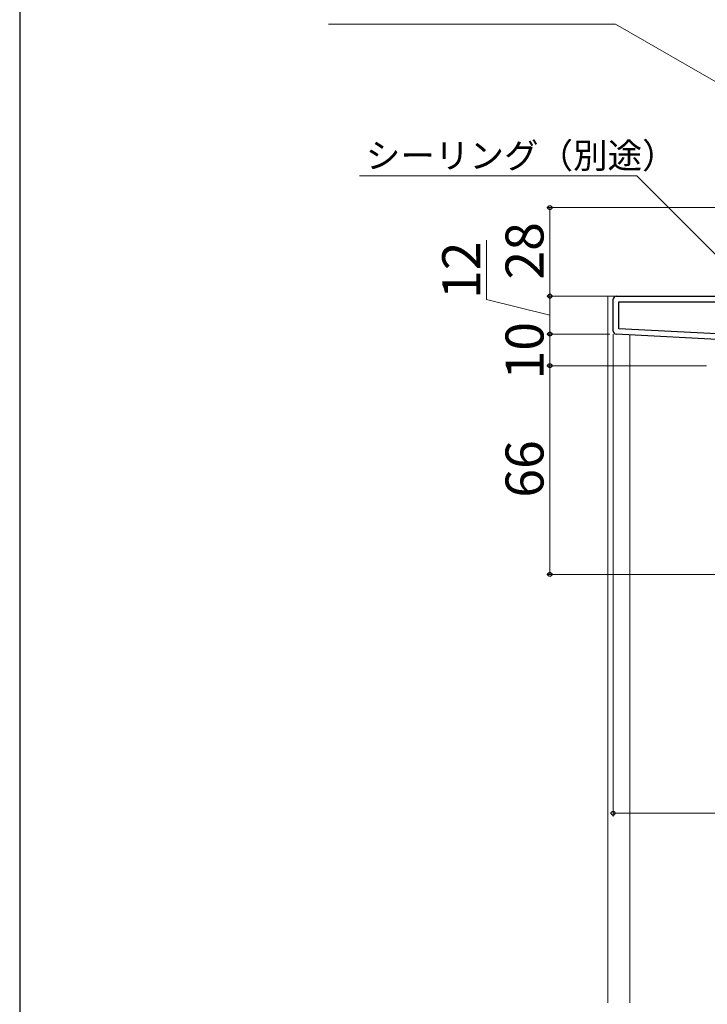
# Model space of a CAD drawing. Extents: x 105 to 1155, y 126 to 1688.
# Drawn here: x 105 to 322, y 1144 to 1455 of the extents above; entities that cross this region are included whole.
import ezdxf

# ---------------------------------------------------------------- set-up
doc = ezdxf.new("R2010")
doc.units = 0
for name, color, linetype, lineweight in [('YKK_11', 7, 'CONTINUOUS', 30), ('YKK_12', 2, 'CONTINUOUS', 13), ('YKK_D', 6, 'CONTINUOUS', 13), ('YKK_ZWAK', 7, 'CONTINUOUS', 30)]:
    doc.layers.add(name, color=color, linetype=linetype, lineweight=lineweight)
doc.styles.add('text-b', font='txt')

msp = doc.modelspace()

# ---------------------------------------------------------------- linework, layer by layer
at = {"layer": 'YKK_11', "linetype": 'ByBlock', "lineweight": -2, "ltscale": 0.5}
for p, q in [((292.5, 1356.95), (292.5, 1367)), ((293.5, 1368), (355, 1368)), ((294.3, 1357.71), (294.3, 1366.2)), ((294.3, 1366.2), (334.5, 1366.2)), ((334.5, 1355.6), (294.3, 1357.71)), ((334.5, 1353.8), (293.45, 1355.95))]:
    msp.add_line(p, q, dxfattribs=at)
for centre, start, end in [((293.5, 1367), 90, 180), ((293.5, 1356.95), 180, 267)]:
    msp.add_arc(centre, 1, start, end, dxfattribs=at)
at = {"layer": 'YKK_12'}
for p, q in [((290.8, 1144.5), (290.8, 1368)), ((293.5, 1368), (290.8, 1368)), ((297.8, 1144.5), (297.8, 1355.72))]:
    msp.add_line(p, q, dxfattribs=at)
at = {"layer": 'YKK_D'}
for p, q in [((293.29, 1454), (202.52, 1454)), ((354.29, 1418.78), (293.29, 1454)), ((299.95, 1406), (212.35, 1406)), ((329.53, 1376.41), (299.95, 1406)), ((354.5, 1396), (271.5, 1396)), ((272.5, 1396), (272.5, 1368)), ((252.5, 1366.94), (252.5, 1385.66)), ((272.5, 1362), (252.5, 1366.94)), ((292.5, 1368), (271.5, 1368)), ((292.5, 1368), (271.5, 1368)), ((272.5, 1356), (272.5, 1368)), ((291.5, 1356), (271.5, 1356)), ((291.5, 1356), (271.5, 1356)), ((272.5, 1356), (272.5, 1346)), ((292.5, 1355.95), (292.5, 1203.5)), ((322, 1346), (271.5, 1346)), ((322, 1346), (271.5, 1346)), ((272.5, 1346), (272.5, 1280)), ((324.92, 1280), (271.5, 1280)), ((292.5, 1204.5), (384.5, 1204.5))]:
    msp.add_line(p, q, dxfattribs=at)
at = {"layer": 'YKK_D', "linetype": 'ByBlock', "lineweight": -2}
for centre, radius in [((272.5, 1396), 0.638), ((272.5, 1368), 0.637), ((272.5, 1368), 0.638), ((272.5, 1356), 0.637), ((272.5, 1356), 0.638), ((272.5, 1346), 0.637), ((272.5, 1346), 0.638), ((272.5, 1280), 0.637), ((292.5, 1204.5), 0.637)]:
    msp.add_circle(centre, radius, dxfattribs=at)
at = {"layer": 'YKK_ZWAK'}
msp.add_line((105, 1656), (105, 126), dxfattribs=at)

# ---------------------------------------------------------------- texts
at = {"layer": 'YKK_D', "style": 'text-b'}
msp.add_text('シーリング（別途）', height=8, dxfattribs=at).set_placement((214.36, 1408.45))
for s, p in [('28', (270.5, 1373.24)), ('12', (250.5, 1367.09)), ('10', (270.5, 1341.66)), ('66', (270.5, 1304.27))]:
    msp.add_text(s, height=12, rotation=90, dxfattribs=at).set_placement(p)

doc.saveas('drawing.dxf')
